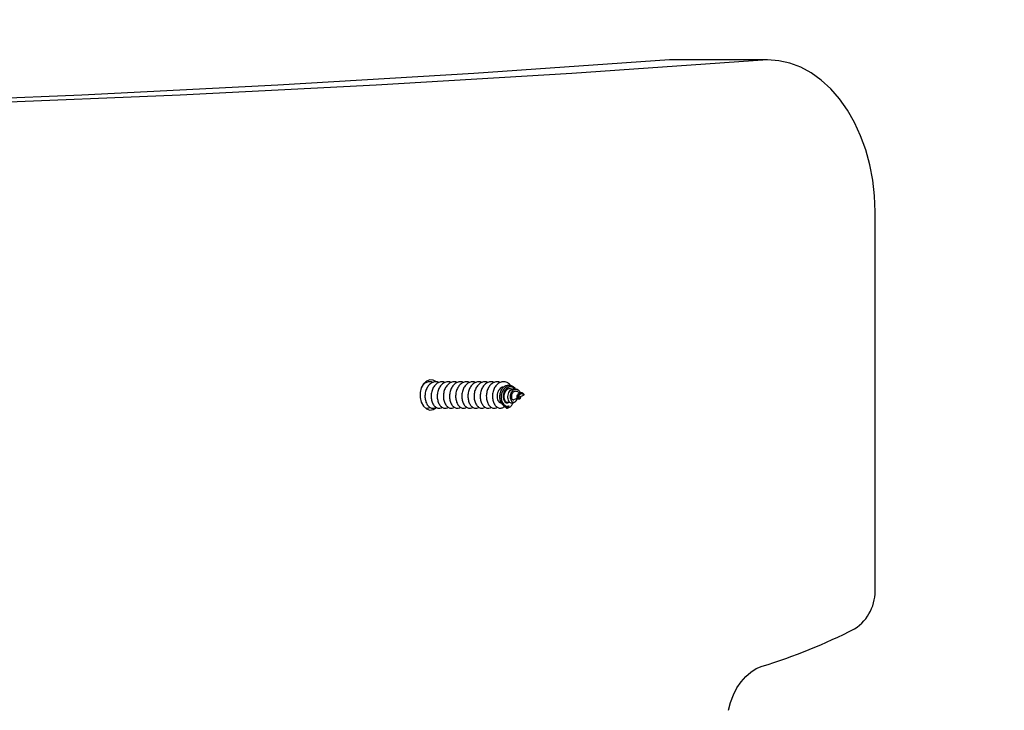
# Model space of a CAD drawing. Units: millimetres. Extents: x 17.6 to 38, y 6.4 to 23.
# Drawn here: x 28.8 to 29, y 13.5 to 13.7 of the extents above; entities that cross this region are included whole.
import ezdxf

# ---------------------------------------------------------------- set-up
doc = ezdxf.new("R2010")
doc.units = ezdxf.units.MM
doc.header["$PDSIZE"] = -1
doc.layers.add('DIASTASEIS', color=253, linetype='Continuous', lineweight=5)
doc.styles.get("Standard").update_dxf_attribs({"font": 'ARIALN.TTF'})
doc.dimstyles.get("Standard").update_dxf_attribs({"dimtxt": 0.18, "dimasz": 0.15, "dimexe": 0.05, "dimexo": 0.0625, "dimgap": 0.09, "dimtad": 0, "dimtih": 1, "dimtoh": 1, "dimrnd": 0.005, "dimzin": 0, "dimdsep": 46, "dimtxsty": 'Standard', "dimblk": 'OBLIQUE', "dimcen": 0.09, "dimadec": 0, "dimazin": 0, "dimtfac": 1, "dimtofl": 0, "dimtmove": 0, "dimatfit": 3, "dimldrblk": 'OBLIQUE', "dimfxl": 1, "dimtolj": 1, "dimtzin": 0, "dimarcsym": 0})

# ---------------------------------------------------------------- blocks, each defined once
blk = doc.blocks.new('_OBLIQUE')
at = {"color": 0, "linetype": 'ByBlock', "ltscale": 2}
blk.add_line((-0.5, -0.5), (0.5, 0.5), dxfattribs=at)
blk = doc.blocks.new('*D8')
at = {"layer": 'Defpoints', "color": 0}
for p in [(29.16698580405734, 15.35325439468579), (23.36610471546784, 6.44220176502722), (28.068072928591, 6.44220176502722)]:
    blk.add_point(p, dxfattribs=at)
at = {"layer": 'DIASTASEIS', "color": 0, "lineweight": -2}
for p, q in [((29.10448580405734, 15.35325439468579), (23.31610471546784, 15.35325439468579)), ((23.36610471546784, 15.35325439468579), (23.36610471546784, 11.07963121764641)), ((23.36610471546784, 6.44220176502722), (23.36610471546784, 10.7158249420666)), ((28.005572928591, 6.44220176502722), (23.31610471546784, 6.44220176502722))]:
    blk.add_line(p, q, dxfattribs=at)
at = {"layer": 'DIASTASEIS', "color": 0, "linetype": 'ByBlock', "lineweight": -2, "xscale": 0.15, "yscale": 0.15, "zscale": 0.15}
for p, rotation in [((23.36610471546784, 15.35325439468579), 90), ((23.36610471546784, 6.44220176502722), 270)]:
    blk.add_blockref('_OBLIQUE', p, dxfattribs=dict(at, rotation=rotation))
at = {"layer": 'DIASTASEIS', "color": 0, "insert": (23.36610471546784, 10.89772807985651), "char_height": 0.18, "attachment_point": 5}
blk.add_mtext('\\A1;\\A1;8.90', dxfattribs=at)
blk = doc.blocks.new('*D9')
at = {"layer": 'Defpoints', "color": 0}
for p in [(30.68053582646878, 16.34076036374407), (30.68053582646878, 11.60943689231181), (25.56807295839241, 10.0998911985182)]:
    blk.add_point(p, dxfattribs=at)
at = {"layer": 'DIASTASEIS', "color": 0, "lineweight": -2}
for p, q in [((25.56807295839241, 10.1623911985182), (25.56807295839241, 16.39076036374407)), ((30.68053582646878, 11.67193689231181), (30.68053582646878, 16.39076036374407)), ((25.56807295839241, 16.34076036374407), (27.84282417414956, 16.34076036374407)), ((30.68053582646878, 16.34076036374407), (28.40578461071163, 16.34076036374407))]:
    blk.add_line(p, q, dxfattribs=at)
at = {"layer": 'DIASTASEIS', "color": 0, "linetype": 'ByBlock', "lineweight": -2, "xscale": 0.15, "yscale": 0.15, "zscale": 0.15, "rotation": 180}
blk.add_blockref('_OBLIQUE', (25.56807295839241, 16.34076036374407), dxfattribs=at)
at = {"layer": 'DIASTASEIS', "color": 0, "linetype": 'ByBlock', "lineweight": -2, "xscale": 0.15, "yscale": 0.15, "zscale": 0.15}
blk.add_blockref('_OBLIQUE', (30.68053582646878, 16.34076036374407), dxfattribs=at)
at = {"layer": 'DIASTASEIS', "color": 0, "insert": (28.1243043924306, 16.34076036374407), "char_height": 0.18, "attachment_point": 5}
blk.add_mtext('\\A1;5.10', dxfattribs=at)
blk = doc.blocks.new('*D11')
at = {"layer": 'Defpoints', "color": 0}
for p in [(27.0360729531472, 15.56763916228469), (29.39275221387795, 11.19878238555247), (27.0360729531472, 11.06505745765025)]:
    blk.add_point(p, dxfattribs=at)
at = {"layer": 'DIASTASEIS', "color": 0, "lineweight": -2}
for p, q in [((27.0360729531472, 11.12755745765025), (27.0360729531472, 15.61763916228469)), ((29.39275221387795, 11.26128238555247), (29.39275221387795, 15.61763916228469)), ((27.0360729531472, 15.56763916228469), (27.93170453439934, 15.56763916228469)), ((29.39275221387795, 15.56763916228469), (28.49712063262581, 15.56763916228469))]:
    blk.add_line(p, q, dxfattribs=at)
at = {"layer": 'DIASTASEIS', "color": 0, "linetype": 'ByBlock', "lineweight": -2, "xscale": 0.15, "yscale": 0.15, "zscale": 0.15, "rotation": 180}
blk.add_blockref('_OBLIQUE', (27.0360729531472, 15.56763916228469), dxfattribs=at)
at = {"layer": 'DIASTASEIS', "color": 0, "linetype": 'ByBlock', "lineweight": -2, "xscale": 0.15, "yscale": 0.15, "zscale": 0.15}
blk.add_blockref('_OBLIQUE', (29.39275221387795, 15.56763916228469), dxfattribs=at)
at = {"layer": 'DIASTASEIS', "color": 0, "insert": (28.21441258351258, 15.56763916228469), "char_height": 0.18, "attachment_point": 5}
blk.add_mtext('\\A1;\\A1;2.40', dxfattribs=at)
blk = doc.blocks.new('KATOPSH S011B')
at = {"color": 7, "linetype": 'Continuous', "lineweight": 25}
for p, q in [((28.92419878999642, 13.68770033236797), (28.90157131711891, 13.68770033236797)), ((28.94894747297219, 13.56596028920467), (28.94894747297219, 13.65270036574657)), ((28.8455822900956, 13.61335563775356), (28.84529225389412, 13.6134263884669)), ((28.86560158292702, 13.61230850335414), (28.86534349481514, 13.61247992631252)), ((28.86703364412239, 13.61094766970927), (28.8664483265107, 13.61121595021541)), ((28.86672584573677, 13.61156207438762), (28.86648885766915, 13.61171943064983)), ((28.86693386594704, 13.60992252942378), (28.86810199777535, 13.6104579579478)), ((28.86810199777535, 13.6104579579478), (28.86766593019417, 13.61065787192638)), ((28.86779968301705, 13.61084902402217), (28.86774079362801, 13.61088812466914)), ((28.86810199777535, 13.6104579579478), (28.86811189214638, 13.6104579579478)), ((28.86571435491494, 13.6086822759753), (28.86603657762459, 13.60889625665004)), ((28.86572138826302, 13.60936671611125), (28.86649934808663, 13.60972333070094)), ((28.86693768064431, 13.60949450846965), (28.86711244146279, 13.60961055871303))]:
    blk.add_line(p, q, dxfattribs=at)
at = {"color": 7, "linetype": 'Continuous', "lineweight": 25, "flags": 128}
for points in [[(28.92419878999642, 13.68770033236797), (28.87907485525063, 13.68458724137599), (28.83393756906441, 13.68188494559581), (28.78878895799568, 13.67959356423671), (28.74363092939308, 13.67771315690334), (28.69846515218666, 13.67624390240962), (28.65329377214363, 13.67518580075557), (28.6081183985894, 13.67453891154582), (28.5629410580819, 13.67430317517574), (28.5177635983651, 13.67447877045924), (28.472587867183, 13.67506551858241)], [(28.90157131711891, 13.68770033236797), (28.85644738237313, 13.68458724137599), (28.8113102153962, 13.68188494559581), (28.76616160432747, 13.67959356423671), (28.72100345651558, 13.67771315690334), (28.67583779851845, 13.67624390240962), (28.63066629926613, 13.67518580075557), (28.58549098531655, 13.67453891154582), (28.54832438985756, 13.6743149768954)], [(28.94894747297219, 13.65270036574657), (28.94881193200997, 13.65635883923824), (28.94840673963478, 13.65997725840861), (28.94773618738106, 13.66351592656429), (28.94680790464333, 13.66693616029079), (28.94563178579262, 13.67020034905727), (28.94422094385079, 13.67327284928615), (28.94259063760689, 13.67611992474849), (28.94075886766365, 13.67871040221507), (28.93874578039101, 13.68101596947963), (28.93657319108895, 13.68301123496349), (28.93426506082466, 13.6846744429713), (28.93184654275826, 13.68598735448177), (28.92934433977059, 13.68693554517085), (28.92678575078896, 13.68750864383037), (28.92419878999642, 13.68770033236797)], [(28.84770552675179, 13.61353898164088), (28.84713892499855, 13.61385089274699), (28.84632699052742, 13.61394602176006), (28.84553722898415, 13.6136631977206), (28.84485511342934, 13.61303299781139), (28.84435479204109, 13.61212378855998), (28.84409026662758, 13.61103403683955), (28.84409026662758, 13.60988187905605), (28.84435479204109, 13.60879212733562), (28.84485511342934, 13.60788291808421), (28.84553722898415, 13.60725277777965), (28.84632699052742, 13.60696989413554), (28.84713892499855, 13.60706508275325), (28.84788493673256, 13.60752785321529), (28.84790365259102, 13.60754537698085)], [(28.86604206125191, 13.61188608523662), (28.86599986116341, 13.61195212718303), (28.86553172628334, 13.61235278960521), (28.8649857477372, 13.61255639907176), (28.86439959566048, 13.61253380891139), (28.86384336511544, 13.61227697249705), (28.86335591833046, 13.61179715510661), (28.86300222436837, 13.61115431901271), (28.86280660192421, 13.61039000865276), (28.86279515783242, 13.60961419459636), (28.86296896497658, 13.60888761397655), (28.86329905549935, 13.60831701871211), (28.86375658075264, 13.60795909282024), (28.86427180330208, 13.6078699838763), (28.86458317796639, 13.60795289393718), (28.86458317796639, 13.60795289393718)], [(28.86585549871376, 13.61190641042049), (28.86555521051339, 13.61214304086024), (28.86506228010109, 13.61230003949458), (28.8645499185746, 13.61225354787166), (28.8640776113694, 13.61200910922343), (28.86368052522591, 13.61159104224498), (28.86340014497689, 13.61104917641933), (28.86325637857369, 13.61044120904262), (28.863257332248, 13.60983431454951), (28.86339489976815, 13.60929846879298), (28.86364571611336, 13.60888838883693), (28.86397223035744, 13.60865455981548), (28.86433271924904, 13.60861939307506), (28.86467520753792, 13.60878723975475), (28.86467520753792, 13.60878723975475)], [(28.91518311063698, 13.53776055690105), (28.9156620935624, 13.53959566470439), (28.9163099960511, 13.5413239609843), (28.91711513559273, 13.54291457053477), (28.91806308786324, 13.54433900233562), (28.9191370443528, 13.54557174559886), (28.9203178123658, 13.54659086581523), (28.92158405343941, 13.54737800475414), (28.9229132370179, 13.5479192149287)]]:
    blk.add_lwpolyline(points, dxfattribs=at)
at = {"color": 7, "linetype": 'Continuous', "lineweight": 25}
for centre, radius, start, end in [((28.86400232227567, 13.60918034235783), 0.001357948068789978, 243.2656259149957, 295.3245461113677), ((28.9385714882406, 13.5652525329815), 0.01040009509650342, 303.1343961824513, 3.902157623962694), ((28.88318240549558, 13.6769635177352), 0.1350221132265676, 287.1128246900597, 296.8929263697431)]:
    blk.add_arc(centre, radius, start, end, dxfattribs=at)
for points, knots in [([(28.84699646989754, 13.61335563775356), (28.84679006958465, 13.61342362059167), (28.84632452422336, 13.61357695899824), (28.84558027806413, 13.61340136517265), (28.84494281735676, 13.61302815406998), (28.84466036201918, 13.61262313662701), (28.84455911676339, 13.61247795935924)], [0, 0, 0, 0, 0.2374040549322663, 0.5354757206212185, 0.8334926880709205, 1, 1, 1, 1]), ([(28.84841076890877, 13.61335563775356), (28.84820463060311, 13.6134232170034), (28.84773971689862, 13.61357563175807), (28.84698931750206, 13.61340826508603), (28.84626684218671, 13.612938538261), (28.84568986494339, 13.61218378317881), (28.84531430188651, 13.61124172578366), (28.84517655632732, 13.61020989899225), (28.84527769510311, 13.60920853924017), (28.84560709585055, 13.60834244601028), (28.84610793732424, 13.60771389364709), (28.84661422789174, 13.60744761651949), (28.84699690391023, 13.60740076617549), (28.84734451259789, 13.60742125919387), (28.84758298831327, 13.60755895349121), (28.8477487997239, 13.60765469189937)], [0, 0, 0, 0, 0.06984962616238792, 0.1575352446902067, 0.2452019582910039, 0.3326556666748373, 0.4205541252271167, 0.5078346305312773, 0.5958917612459268, 0.6830612680090755, 0.7712035909338226, 0.8583333726535666, 0.8967583468513752, 0.9282164058420209, 1, 1, 1, 1]), ([(28.84982494871071, 13.61335563775356), (28.84961880855696, 13.61342321676511), (28.84915387897815, 13.61357563482033), (28.84840348343602, 13.61340825544721), (28.84768103620406, 13.61293855133499), (28.84710404260074, 13.61218378129979), (28.8467284821814, 13.61124172828477), (28.84659073562904, 13.61020988595464), (28.84669187440301, 13.60920856872235), (28.84702126715417, 13.60834240219628), (28.84752221908054, 13.60771391803882), (28.84802862893191, 13.60744761588194), (28.84841105063567, 13.60740076789079), (28.84875885200524, 13.60742124449007), (28.84899724381427, 13.60755895337479), (28.84916297952584, 13.60765469189937)], [0, 0, 0, 0, 0.06984664315055134, 0.1575324829879258, 0.2452022318592731, 0.3326561609673447, 0.4205548413663663, 0.5078355669576182, 0.5958941802708309, 0.6830615575249865, 0.7712090466554401, 0.8583390482818644, 0.896761673320565, 0.9282262352653298, 1, 1, 1, 1]), ([(28.85123912851265, 13.61335563775356), (28.85103298789506, 13.61342321638221), (28.85056805727397, 13.61357563357342), (28.84981767970891, 13.61340826387277), (28.84909520182698, 13.61293853876668), (28.84851822181697, 13.61218378236845), (28.84814267249892, 13.6112417287386), (28.84800487400714, 13.61020988050131), (28.84810621036883, 13.60920855657423), (28.84843557648453, 13.60834244215675), (28.8489363615459, 13.60771390817899), (28.84944282440808, 13.60744761460773), (28.84982523061587, 13.60740076691945), (28.85017305157778, 13.60742125098022), (28.85041149788737, 13.60755895363581), (28.85057727853707, 13.60765469189937)], [0, 0, 0, 0, 0.06984652079436639, 0.1575322070251486, 0.2451989883143126, 0.3326527642220493, 0.4205512906416281, 0.5078318040848739, 0.5958912604622529, 0.6830608345298701, 0.7712032255102068, 0.8583292858609167, 0.8967518435915034, 0.9282163504171731, 1, 1, 1, 1]), ([(28.85265342752388, 13.61335563775356), (28.85244728900359, 13.61342321707343), (28.85198237481706, 13.61357563198817), (28.85123197974969, 13.61340826388823), (28.85050948730129, 13.6129385427148), (28.84993256577724, 13.61218375593398), (28.8495567648584, 13.61124176497378), (28.84941926893368, 13.61020988413475), (28.84952033689257, 13.60920854182313), (28.84984976867924, 13.60834244519719), (28.85035055571604, 13.60771389429646), (28.85085699109511, 13.60744761824844), (28.85123941147646, 13.6074007669622), (28.85158721891782, 13.60742124869011), (28.85182567417139, 13.60755895361581), (28.85199145833901, 13.60765469189937)], [0, 0, 0, 0, 0.06984945355600375, 0.1575348554026691, 0.2452013523690293, 0.3326548446447857, 0.4205567923251534, 0.5078357037180335, 0.5958926168334808, 0.6830619081908472, 0.7712040133058724, 0.8583335797179991, 0.8967560128357143, 0.928220417615014, 1, 1, 1, 1]), ([(28.85406760732582, 13.61335563775356), (28.85386146717025, 13.6134232167642), (28.85339653759144, 13.61357563481761), (28.85264614206023, 13.61340825546267), (28.85192369478097, 13.61293855127678), (28.85134670135955, 13.61218378151534), (28.85097114026355, 13.61124172747713), (28.85083339622322, 13.61020988895507), (28.85093452648977, 13.6092085484961), (28.85126395403638, 13.60834244537454), (28.85176470589392, 13.6077138855062), (28.85227128047843, 13.60744762291324), (28.85265372043029, 13.60740076538604), (28.85300136759322, 13.60742125987326), (28.85323983352971, 13.60755895376951), (28.85340563814095, 13.60765469189937)], [0, 0, 0, 0, 0.06984641336669074, 0.157531964732209, 0.2452014251846367, 0.3326550665838, 0.4205534578107553, 0.5078338962629096, 0.5958922198779032, 0.6830616598740645, 0.7712039152867011, 0.8583359272940889, 0.8967584259287318, 0.9282164608242561, 0.9999999999999999, 0.9999999999999999, 0.9999999999999999, 0.9999999999999999]), ([(28.85548178712776, 13.61335563775356), (28.85527564883848, 13.61342321700522), (28.85481073517219, 13.61357563176625), (28.85406033543911, 13.61340826504602), (28.85333786145709, 13.61293853841016), (28.85276087924792, 13.61218378262492), (28.85238533475928, 13.61124172785821), (28.852247519571, 13.61020988737346), (28.85234891771285, 13.60920857284964), (28.85267805306609, 13.60834239730411), (28.85317906945927, 13.60771391830076), (28.85368547423747, 13.60744761735077), (28.85406786765049, 13.6074007669049), (28.85441573587156, 13.60742125227989), (28.85465409551541, 13.60755895347574), (28.85481981794289, 13.60765469189937)], [0, 0, 0, 0, 0.06984986623365241, 0.1575357861345561, 0.2452028010434625, 0.332656810003312, 0.4205555706602017, 0.5078363759450841, 0.595894806650405, 0.6830614078116044, 0.7712089774271065, 0.8583390586095393, 0.8967617187308823, 0.9282223349905345, 1, 1, 1, 1]), ([(28.85689596692971, 13.61335563775356), (28.85668986885828, 13.6134232161985), (28.85622500521783, 13.61357564247646), (28.85547461807216, 13.61340823107457), (28.85475204708889, 13.61293858444878), (28.85417507785639, 13.61218377665136), (28.85379945720667, 13.61124173914322), (28.85366191759164, 13.61020987804295), (28.85376299828528, 13.60920854838332), (28.85409241533632, 13.60834246201739), (28.85459322842468, 13.6077138809469), (28.85509964901355, 13.60744761925798), (28.85548207018434, 13.60740076682668), (28.85582987747836, 13.60742124877015), (28.85606833276285, 13.60755895364946), (28.85623411695412, 13.60765469189937)], [0, 0, 0, 0, 0.06983894148649925, 0.1575249316216442, 0.245201969407106, 0.3326560484154418, 0.4205548794770528, 0.5078343764312352, 0.5958931406811699, 0.6830630168643889, 0.7712024782950234, 0.8583326292664845, 0.8967553201634227, 0.9282199360399684, 1, 1, 1, 1]), ([(28.85831026594094, 13.61335563775356), (28.85810412763528, 13.6134232170034), (28.85763921393079, 13.61357563175807), (28.85688881453604, 13.61340826508603), (28.85616633921524, 13.612938538261), (28.85558936199192, 13.61218378317881), (28.85521379885683, 13.61124172578456), (28.85507605359232, 13.61020989898952), (28.8551771912658, 13.60920853925108), (28.85550659610232, 13.60834244597117), (28.85600742224739, 13.60771389379533), (28.85651376839412, 13.60744761115984), (28.85689636284366, 13.607400766522), (28.85724404738682, 13.60742126358673), (28.85748249706518, 13.60755895311831), (28.85764829675606, 13.60765469189937)], [0, 0, 0, 0, 0.06984962679467137, 0.1575352461162262, 0.2452019605105883, 0.3326556696860585, 0.4205541290340005, 0.5078346351282301, 0.5958917666399786, 0.6830612741921914, 0.7712035979148087, 0.8583333804232571, 0.8967623211293905, 0.928216405192231, 1, 1, 1, 1]), ([(28.85972444574288, 13.61335563775356), (28.85951830558913, 13.61342321676511), (28.85905337601032, 13.61357563482033), (28.85830298046819, 13.61340825544721), (28.85758053323622, 13.61293855133499), (28.85700353963291, 13.61218378129979), (28.85662797921356, 13.61124172828477), (28.85649023266121, 13.61020988595464), (28.85659137143518, 13.60920856872235), (28.85692076418633, 13.60834240219628), (28.8574217161127, 13.60771391803882), (28.85792812596407, 13.60744761588194), (28.85831054766783, 13.60740076789079), (28.85865834903741, 13.60742124449007), (28.85889674084644, 13.60755895337479), (28.859062476558, 13.60765469189937)], [0, 0, 0, 0, 0.06984664315055134, 0.1575324829879258, 0.2452022318592731, 0.3326561609673447, 0.4205548413663663, 0.5078355669576182, 0.5958941802708309, 0.6830615575249865, 0.7712090466554401, 0.8583390482818644, 0.896761673320565, 0.9282262352653298, 1, 1, 1, 1]), ([(28.86113862554482, 13.61335563775356), (28.86093248492723, 13.61342321638221), (28.86046755430613, 13.61357563357342), (28.85971717674108, 13.61340826387277), (28.85899469885914, 13.61293853876668), (28.85841771884913, 13.61218378236845), (28.85804216953108, 13.6112417287386), (28.8579043710393, 13.61020988050131), (28.858005707401, 13.60920855657423), (28.85833507351669, 13.60834244215675), (28.85883585857807, 13.60771390817899), (28.85934232144024, 13.60744761460773), (28.85972472764804, 13.60740076691945), (28.86007254860994, 13.60742125098022), (28.86031099491954, 13.60755895363581), (28.86047677556923, 13.60765469189937)], [0, 0, 0, 0, 0.06984652079436639, 0.1575322070251486, 0.2451989883143126, 0.3326527642220493, 0.4205512906416281, 0.5078318040848739, 0.5958912604622529, 0.6830608345298701, 0.7712032255102068, 0.8583292858609167, 0.8967518435915034, 0.9282163504171731, 1, 1, 1, 1]), ([(28.86255292455605, 13.61335563775356), (28.86234678603575, 13.61342321707343), (28.86188187184923, 13.61357563198817), (28.86113147678186, 13.61340826388823), (28.86040898433345, 13.6129385427148), (28.85983206280941, 13.61218375593398), (28.85945626189056, 13.61124176497378), (28.85931876596585, 13.61020988413475), (28.85941983392474, 13.60920854182313), (28.85974926571141, 13.60834244519719), (28.86025005274821, 13.60771389429646), (28.86075648812727, 13.60744761824844), (28.86113890850863, 13.6074007669622), (28.86148671594999, 13.60742124869011), (28.86172517120355, 13.60755895361581), (28.86189095537117, 13.60765469189937)], [0, 0, 0, 0, 0.06984945355600375, 0.1575348554026691, 0.2452013523690293, 0.3326548446447857, 0.4205567923251534, 0.5078357037180335, 0.5958926168334808, 0.6830619081908472, 0.7712040133058724, 0.8583335797179991, 0.8967560128357143, 0.928220417615014, 1, 1, 1, 1]), ([(28.86493186513832, 13.61265593882854), (28.86489656323426, 13.61270808613244), (28.86468336279683, 13.61302302179047), (28.86412930802869, 13.61335802298799), (28.86334818713437, 13.61356797137614), (28.8625461113839, 13.61341354237538), (28.86182304518804, 13.61293711785402), (28.86124624160909, 13.6121841766153), (28.8608706276387, 13.61124162128635), (28.86073289194025, 13.61020992858903), (28.86083403861955, 13.60920849668491), (28.86116339244615, 13.60834261201762), (28.86166442415885, 13.60771326568647), (28.86217015483778, 13.60744936553055), (28.86255409107213, 13.60739832059062), (28.86293397909282, 13.60743640539567), (28.86326939570751, 13.60752935906475), (28.86345917861724, 13.60775479690892), (28.86348168413094, 13.60778153058345)], [0, 0, 0, 0, 0.0151683855367372, 0.09160714184005113, 0.1676406671349361, 0.2438856727155625, 0.3201142399532718, 0.3961594143890548, 0.4725894901000542, 0.5484822388281068, 0.6250513801619894, 0.7008476126708377, 0.7774897350178978, 0.8532534228581153, 0.8866628452452563, 0.9140164743074326, 0.989803594751248, 1, 1, 1, 1]), ([(28.86350659887245, 13.61230176802928), (28.86334636961835, 13.61228671032404), (28.86301495281402, 13.61225556509816), (28.86255628984288, 13.61195872022017), (28.86217726208776, 13.61150569081837), (28.86191917609865, 13.61093327119579), (28.86180671064682, 13.61030725735327), (28.86183780361677, 13.60970079734216), (28.86200869701822, 13.60917269023775), (28.86228209202597, 13.60880074035322), (28.86256813238612, 13.60861024918358), (28.86274302937961, 13.60862818795522), (28.86279849569252, 13.60863387700374)], [0, 0, 0, 0, 0.09966765726294288, 0.2061517197923126, 0.3123662926211057, 0.4191469993643357, 0.5251445652927247, 0.6321189157261848, 0.7379739905608561, 0.8450582611681446, 0.9508622368884748, 0.9999999999999999, 0.9999999999999999, 0.9999999999999999, 0.9999999999999999]), ([(28.86339144269875, 13.60796755667979), (28.86322907104256, 13.60810329530159), (28.86290430525475, 13.60837479133261), (28.86257806613464, 13.60908281536194), (28.86244154452431, 13.60991324713996), (28.8625136766637, 13.61078713637744), (28.86279584598339, 13.61159065541506), (28.86324641355856, 13.61223694180171), (28.86382686953727, 13.61265592464406), (28.86445749640513, 13.61279177140659), (28.86498570650981, 13.61271652313735), (28.86524630103629, 13.61251606317091), (28.86532620946816, 13.61245459433849)], [0, 0, 0, 0, 0.1111171694157248, 0.2222497192749616, 0.3328489334595141, 0.4408035726044094, 0.5475965086564025, 0.6523861323691411, 0.7553604649409962, 0.8569704761038366, 0.9561415775106865, 1, 1, 1, 1]), ([(28.86522953073433, 13.61175638552959), (28.86518929260235, 13.61177990516899), (28.86502608044754, 13.61187530450115), (28.86469672442542, 13.61189010346879), (28.86429198087496, 13.61178177319925), (28.86391893290199, 13.6115074140389), (28.86362814979982, 13.61110149599699), (28.86343688865197, 13.6106060490174), (28.86337352527477, 13.61007162307942), (28.86343237082981, 13.60956204454305), (28.8636117143538, 13.60913237321711), (28.86387979372882, 13.60884329324472), (28.86419734243425, 13.60871479402885), (28.86440485627788, 13.60878489202241), (28.86450461904457, 13.6088185917979)], [0, 0, 0, 0, 0.0263808506403192, 0.1070048538395697, 0.1899668475700022, 0.2741950938560619, 0.3602864565908568, 0.4481290539922673, 0.5373351299139324, 0.6287941244156673, 0.7211151917216656, 0.8162179052240616, 0.9116463259036355, 1, 1, 1, 1]), ([(28.86470548669747, 13.60881781693752), (28.86461096488308, 13.6089560463306), (28.86442770590072, 13.60922404561188), (28.86431186094121, 13.60980766098237), (28.86434749624966, 13.61041827431472), (28.86453339194447, 13.61099954238489), (28.86484878428889, 13.61148226927889), (28.8652600739311, 13.61180941053862), (28.86571599840824, 13.61194921153583), (28.86614493895429, 13.6119177140572), (28.86638151330369, 13.61176887413694), (28.86648122827462, 13.61170613881404)], [0, 0, 0, 0, 0.1314904243668764, 0.2549337608180748, 0.3739413569067913, 0.4916485755867306, 0.6035615691449956, 0.7146033918052275, 0.820454790155847, 0.9243225423925254, 1, 1, 1, 1]), ([(28.86719171564034, 13.61099332686717), (28.86717807182101, 13.61102807981842), (28.86711574733051, 13.61118683008772), (28.86691718569416, 13.61142417974679), (28.86661189161675, 13.61165473362234), (28.86624783859003, 13.61176128222996), (28.86587048910912, 13.61172512876419), (28.86550482075797, 13.61154086197166), (28.86519610563807, 13.61122099781914), (28.86496531039445, 13.61079351155695), (28.86484678632912, 13.61030310052138), (28.8648409778212, 13.60980098941945), (28.8649589489665, 13.60934685315442), (28.86517364922435, 13.60899275348856), (28.86546948580469, 13.60878825817417), (28.86579784683415, 13.60875987774307), (28.86612221464345, 13.60892705554579), (28.8663937259276, 13.60925685639267), (28.86649158796315, 13.6095832767578), (28.86653904478005, 13.60974156972224)], [0, 0, 0, 0, 0.01373563254564227, 0.06274389094310912, 0.1146183242206032, 0.1666589574074513, 0.2220118043196631, 0.2774484702199321, 0.335982564876381, 0.3949002051930862, 0.45656359747022, 0.5189831561792007, 0.5837856837639288, 0.6497216018538081, 0.7176610273729723, 0.7871356416441497, 0.8582136717876399, 0.9312427147003037, 1, 1, 1, 1]), ([(28.86644665758065, 13.61121124144847), (28.86637227535864, 13.61124029600705), (28.86620776391789, 13.61130455608418), (28.86593762410991, 13.61128425872266), (28.8656647888343, 13.6111697321603), (28.86542904914274, 13.61095725622635), (28.86524592121493, 13.61066984489116), (28.86514180375668, 13.61033743686403), (28.86511461430889, 13.60999806532982), (28.8651749411543, 13.60969307506366), (28.86530016168724, 13.60945774908759), (28.8654799148913, 13.60933801786632), (28.8656296263576, 13.60931229011203), (28.86570363535208, 13.60936639777719), (28.86571638147286, 13.60937571641261)], [0, 0, 0, 0, 0.06674576884830818, 0.1476218705549868, 0.2285449703023801, 0.314650826165586, 0.4009782709779952, 0.4916796321810735, 0.5834338489582503, 0.6787058256184151, 0.7759570206592432, 0.8758130316546795, 0.9786120309687598, 1, 1, 1, 1]), ([(28.86693613092354, 13.60949754830653), (28.8668798295617, 13.60947143362591), (28.86676635006331, 13.60941879758411), (28.86660270833233, 13.6095102191839), (28.86648608895809, 13.60970825940239), (28.86644214846962, 13.60998933026712), (28.86648811869743, 13.61029827446145), (28.86661393738502, 13.61059535736058), (28.86681421619102, 13.61083207855608), (28.86705919306366, 13.61098424336615), (28.86732287312004, 13.61103324385385), (28.86755953772406, 13.61099597289649), (28.86768596821782, 13.61091541892892), (28.86773769418648, 13.61088246222789)], [0, 0, 0, 0, 0.1092154465837164, 0.2201316892224233, 0.3284706488133097, 0.4287770957027329, 0.5277913585873769, 0.6194546112938303, 0.7076445855988311, 0.792573320160492, 0.8702921075368565, 0.9469331636048398, 1, 1, 1, 1]), ([(28.86811189214638, 13.6104579579478), (28.86809142491399, 13.61050249368964), (28.8680507891964, 13.61059091510833), (28.86794224267175, 13.61073671349732), (28.86779977634757, 13.61085873775482), (28.86762431734457, 13.61094315101673), (28.86742609097889, 13.61097165397677), (28.86721955243735, 13.61093142487971), (28.86702607161858, 13.61082166499091), (28.86685873770836, 13.61064559450733), (28.86674052935593, 13.61042303517843), (28.86667597695266, 13.6101741538996), (28.86667889550296, 13.6099337013602), (28.86673674575975, 13.60972943700653), (28.86684945689337, 13.60959471045953), (28.86698752156696, 13.60954916933133), (28.86714056461967, 13.6096098198268), (28.86726444379526, 13.60977816988361), (28.86734207215847, 13.60996063666425), (28.86734700746417, 13.61008947759455), (28.86734787980965, 13.6101122510081)], [0, 0, 0, 0, 0.04183677971749743, 0.08306288815458217, 0.1242687638142769, 0.1683259879471239, 0.2151671834499009, 0.2630478479725773, 0.3158274042737318, 0.3681832915302221, 0.4268726135357604, 0.4851609121567914, 0.5488483540391713, 0.61318570609234, 0.6820318127940167, 0.7525058458968522, 0.8266588905879496, 0.903381008855575, 0.9829220092387057, 1, 1, 1, 1]), ([(28.86766402284554, 13.61065304395015), (28.86762562524888, 13.61067085774084), (28.86753425745116, 13.61071324598742), (28.86736749465451, 13.61072227222576), (28.86719086628506, 13.61067897716475), (28.86703314560834, 13.61057655566765), (28.86691225822103, 13.61043287450138), (28.86683337920619, 13.6102698020577), (28.86680695944376, 13.61011111393418), (28.86682097661794, 13.60998668634966), (28.86687060832771, 13.6099119869059), (28.86691238906639, 13.60992046317551), (28.8669331506913, 13.60992467519099)], [0, 0, 0, 0, 0.0682159694675544, 0.1623211716557763, 0.2553452314762711, 0.352230941799601, 0.453936926428238, 0.554665348426565, 0.6637169861110523, 0.7741005524646607, 0.8877463748795666, 1, 1, 1, 1]), ([(28.84538368741921, 13.60743594285304), (28.84545562376986, 13.60742378897339), (28.84560393573663, 13.60739873118655), (28.84593051901499, 13.6074234283642), (28.84616889256137, 13.60755984753086), (28.84633461992195, 13.60765469189937)], [0, 0, 0, 0, 0.2230257741998485, 0.4598146876767947, 1, 1, 1, 1]), ([(28.86398474733284, 13.60740804787929), (28.86378404933527, 13.60756044952723), (28.86357193367582, 13.60772152127174), (28.86340066183909, 13.60795498965217), (28.86339144269875, 13.60796755667979)], [0, 0, 0, 0, 0.9461724627419505, 1, 1, 1, 1]), ([(28.86398474733284, 13.60740804787929), (28.86406162533019, 13.60741141767994), (28.86435144618515, 13.60742412142463), (28.86484277283632, 13.60766095602321), (28.86531644735584, 13.60815215789171), (28.86548609428571, 13.60861337467759), (28.86554960767678, 13.60878604766185)], [0, 0, 0, 0, 0.121241157117181, 0.4570646528161801, 0.7967327521601303, 1, 1, 1, 1]), ([(28.86458317796639, 13.60795289393718), (28.86450337631647, 13.60785544945702), (28.86432231218675, 13.60763435503486), (28.86410582219066, 13.60748921778304), (28.86398474733284, 13.60740804787929)], [0, 0, 0, 0, 0.4407369418449675, 1, 1, 1, 1]), ([(28.86571304361275, 13.6086838853007), (28.8657108224175, 13.60868158815719), (28.86559611492846, 13.60856295852318), (28.8653084518897, 13.60852338791937), (28.86496248851251, 13.60858858542633), (28.86477675782186, 13.6087542470068), (28.86470548669747, 13.60881781693752)], [0, 0, 0, 0, 0.007590198773477446, 0.3919748827418872, 0.7666802721796928, 1, 1, 1, 1])]:
    blk.add_open_spline(points, degree=3, knots=knots, dxfattribs=at)
blk = doc.blocks.new('KATOPSHS011B')
blk.add_blockref('KATOPSH S011B', (0, 0))

msp = doc.modelspace()

# ---------------------------------------------------------------- block references
msp.add_blockref('KATOPSHS011B', (0, 0))

# ---------------------------------------------------------------- dimensions: what is measured, and where the dimension line sits
at = {"layer": 'DIASTASEIS'}
dim = msp.add_linear_dim(base=(30.68053582646878, 16.34076036374407), p1=(25.56807295839241, 10.0998911985182), p2=(30.68053582646878, 11.60943689231181), dimstyle='Standard', override={"dimdec": 2, "dimrnd": 0.05}, dxfattribs=at)
dim.commit()
dim.dimension.update_dxf_attribs({"geometry": '*D9', "text_midpoint": (28.1243043924306, 16.34076036374407)})
dim = msp.add_linear_dim(base=(27.0360729531472, 15.56763916228469), p1=(29.39275221387795, 11.19878238555247), p2=(27.0360729531472, 11.06505745765025), text='\\A1;<>0', dimstyle='Standard', override={"dimdec": 1, "dimrnd": 0.05, "dimtxsty": 'Standard'}, dxfattribs=at)
dim.commit()
dim.dimension.update_dxf_attribs({"geometry": '*D11', "text_midpoint": (28.21441258351258, 15.56763916228469)})
dim = msp.add_linear_dim(base=(23.36610471546784, 6.44220176502722), p1=(29.16698580405734, 15.35325439468579), p2=(28.068072928591, 6.44220176502722), angle=90, text='\\A1;<>0', dimstyle='Standard', override={"dimdec": 1, "dimrnd": 0.05, "dimtxsty": 'Standard'}, dxfattribs=at)
dim.commit()
dim.dimension.update_dxf_attribs({"geometry": '*D8', "text_midpoint": (23.36610471546784, 10.89772807985651)})

doc.saveas('drawing.dxf')
